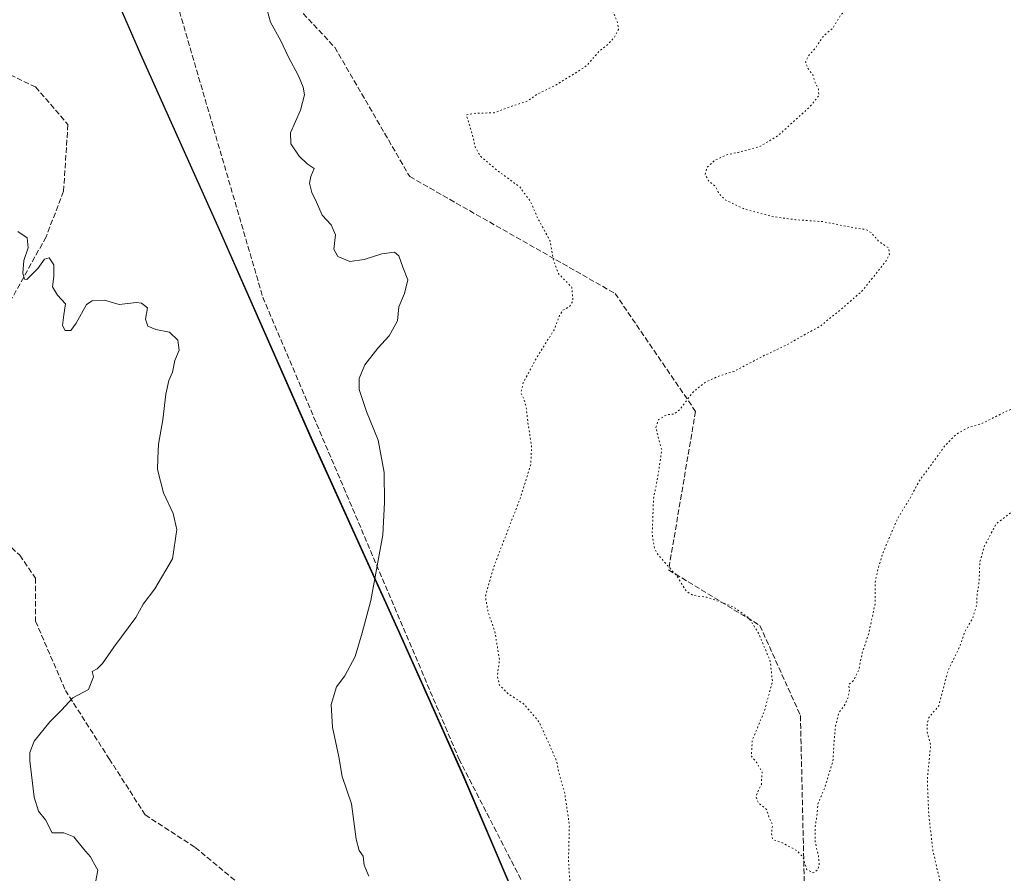
# Model space of a CAD drawing. Units: metres. Extents: x 562998 to 566451, y 4740287 to 4742632.
# Drawn here: x 563295 to 563592, y 4742076 to 4742333 of the extents above; entities that cross this region are included whole.
import ezdxf

# ---------------------------------------------------------------- set-up
doc = ezdxf.new("R2010")
doc.units = ezdxf.units.M
doc.header["$MEASUREMENT"] = 0
doc.linetypes.add('DGN Style 3', pattern=[2.307223458686699, 1.648016756204785, -0.6592067024819142])
doc.linetypes.add('DGN Style 5', pattern=[1.1536117293433497, 0.4944050268614355, -0.6592067024819142])
for name, color, linetype, lineweight in [('Arbolado forestal CxS', 92, 'Continuous', 0), ('Comarca', 135, 'Continuous', 13), ('Comarca CxS', 21, 'Continuous', 0), ('Curva de nivel normal', 30, 'Continuous', 0), ('Curva de nivel normal depresión', 30, 'DGN Style 5', 0), ('Municipio', 91, 'Continuous', 13), ('Municipio CxS', 4, 'Continuous', 0), ('Senda', 7, 'DGN Style 3', 0)]:
    doc.layers.add(name, color=color, linetype=linetype, lineweight=lineweight)

# ---------------------------------------------------------------- blocks, each defined once
blk = doc.blocks.new('*U3')
at = {"layer": 'Arbolado forestal CxS', "color": 92, "linetype": 'Continuous', "lineweight": 0}
blk.add_polyline3d([(563600.9609000003, 4742003.960100001, 909.4841000000015), (563590.9983000001, 4742005.952299999, 909.0862000000053), (563588.0093, 4742000.971899999, 908.6980999999943), (563587.0131000001, 4741995.9933, 909.3362000000053), (563586.0166999997, 4741986.0351, 910.3056999999973), (563583.0263, 4741952.1777, 912.689599999998), (563581.0339000003, 4741948.193299999, 912.7688000000053), (563590.9965000004, 4741942.2181, 913.3178999999947), (563594.9814999999, 4741937.2391, 913.4992000000057), (563585.0170999998, 4741925.2893, 913.6301999999997), (563582.0299000005, 4741915.331300001, 913.5426000000008), (563580.0358999996, 4741907.364499999, 913.5066999999982), (563580.3476999998, 4741901.449899999, 913.8850999999995), (563545.1709000003, 4741929.1657, 911.1129999999977), (563509.4140999997, 4741961.673699999, 908.7314999999944), (563469.1979, 4742023.503900001, 910.360400000005), (563449.7282999996, 4742055.474300001, 911.3157000000066), (563428.3302999996, 4742105.5943, 912.8619999999937), (563409.0217000004, 4742148.754699999, 913.3445999999967), (563382.9829000002, 4742206.2051, 916.9293999999937), (563354.8547, 4742269.985099999, 917.3132999999945), (563331.1366999998, 4742322.885700001, 918.4122999999963), (563313.8872999996, 4742362.6261, 917.7541000000057)], dxfattribs=at)

msp = doc.modelspace()

# ---------------------------------------------------------------- linework, layer by layer
at = {"layer": 'Arbolado forestal CxS', "color": 92, "linetype": 'Continuous', "lineweight": 0}
for points in [[(563019.3300000001, 4740287, 935.2865000000021), (562998.3234000001, 4742582.546700001, 927.5139000000055), (563020.9763000002, 4742577.692100001, 927.587400000004), (563119.7697000002, 4742577.6907, 926.151199999993), (563188.6261, 4742583.677100001, 924.8254000000015), (563216.5428999999, 4742580.9507, 924.5911000000051), (563243.4688999997, 4742578.3211, 924.4861999999995), (563271.7619000003, 4742516.246099999, 922.5485999999946), (563281.2903000005, 4742458.5163, 920.2783000000054), (563290.3790999996, 4742421.365900001, 920.3573000000034), (563302.7484999998, 4742387.8059, 917.3013999999966), (563313.8872999996, 4742362.6261, 917.7541000000057), (563331.1366999998, 4742322.885700001, 918.4122999999963), (563354.8547, 4742269.985099999, 917.3132999999945), (563382.9829000002, 4742206.2051, 916.9293999999937), (563409.0217000004, 4742148.754699999, 913.3445999999967), (563428.3302999996, 4742105.5943, 912.8619999999937), (563449.7282999996, 4742055.474300001, 911.3157000000066), (563469.1979, 4742023.503900001, 910.360400000005), (563509.4140999997, 4741961.673699999, 908.7314999999944), (563545.1709000003, 4741929.1657, 911.1129999999977), (563580.3476999998, 4741901.449899999, 913.8850999999995), (563583.2219000002, 4741846.929300001, 912.5834999999934)], [(562998.3234000001, 4742582.546700001, 927.5139000000055), (563020.9763000002, 4742577.692100001, 927.587400000004), (563119.7697000002, 4742577.6907, 926.151199999993), (563188.6261, 4742583.677100001, 924.8254000000015), (563216.5428999999, 4742580.9507, 924.5911000000051), (563243.4688999997, 4742578.3211, 924.4861999999995), (563271.7619000003, 4742516.246099999, 922.5485999999946), (563281.2903000005, 4742458.5163, 920.2783000000054), (563290.3790999996, 4742421.365900001, 920.3573000000034), (563302.7484999998, 4742387.8059, 917.3013999999966), (563313.8872999996, 4742362.6261, 917.7541000000057), (563331.1366999998, 4742322.885700001, 918.4122999999963), (563354.8547, 4742269.985099999, 917.3132999999945), (563382.9829000002, 4742206.2051, 916.9293999999937), (563409.0217000004, 4742148.754699999, 913.3445999999967), (563428.3302999996, 4742105.5943, 912.8619999999937), (563449.7282999996, 4742055.474300001, 911.3157000000066), (563469.1979, 4742023.503900001, 910.360400000005), (563509.4140999997, 4741961.673699999, 908.7314999999944), (563545.1709000003, 4741929.1657, 911.1129999999977), (563580.3476999998, 4741901.449899999, 913.8850999999995)]]:
    msp.add_polyline3d(points, dxfattribs=at)
at = {"layer": 'Comarca', "color": 135, "linetype": 'Continuous', "lineweight": 13, "flags": 128}
msp.add_lwpolyline([(563255.8236901222, 4742602.809037288), (563258.397000001, 4742590.691000001), (563259.3070000008, 4742582.146000002), (563259.506000001, 4742580.278999997), (563259.8950000011, 4742578.227), (563271.6430000018, 4742516.171000003), (563281.1700000018, 4742458.444), (563290.2620000021, 4742421.295999999), (563302.6270000008, 4742387.736000001), (563313.7740000014, 4742362.551000004), (563331.0210000017, 4742322.810000002), (563354.7340000012, 4742269.913000001), (563382.8629999998, 4742206.127), (563408.9030000019, 4742148.676999998), (563428.2120000006, 4742105.524000001), (563449.616000002, 4742055.401000001), (563469.0800000011, 4742023.430000001), (563544.676, 4741907.217999998), (563580.8050000005, 4741850.477999998), (563583.7700000005, 4741845.821000001)], dxfattribs=at)
msp.add_lwpolyline([(563255.8236901222, 4742602.809037288), (563258.397000001, 4742590.691000001), (563259.3070000008, 4742582.146000002), (563259.506000001, 4742580.278999997), (563259.8950000011, 4742578.227), (563271.6430000018, 4742516.171000003), (563281.1700000018, 4742458.444), (563290.2620000021, 4742421.295999999), (563302.6270000008, 4742387.736000001), (563313.7740000014, 4742362.551000004), (563331.0210000017, 4742322.810000002), (563354.7340000012, 4742269.913000001), (563382.8629999998, 4742206.127), (563408.9030000019, 4742148.676999998), (563428.2120000006, 4742105.524000001), (563449.616000002, 4742055.401000001), (563469.0800000011, 4742023.430000001), (563544.676, 4741907.217999998), (563580.8050000005, 4741850.477999998), (563583.7700000005, 4741845.821000001)], dxfattribs=at)
at = {"layer": 'Comarca CxS', "color": 21, "linetype": 'Continuous', "lineweight": 0, "flags": 128}
for points in [[(563583.7699999999, 4741845.821000001), (563580.8049999999, 4741850.477999999), (563544.6759999993, 4741907.217999999), (563469.0800000007, 4742023.429999999), (563449.6160000014, 4742055.401), (563428.2120000002, 4742105.524), (563408.9029999991, 4742148.676999998), (563382.8629999993, 4742206.126999999), (563354.7340000005, 4742269.913000001), (563331.0209999989, 4742322.810000001), (563313.7740000008, 4742362.551000002), (563302.6270000003, 4742387.736), (563290.2619999992, 4742421.296), (563281.1699999989, 4742458.443999999), (563271.6430000011, 4742516.171000001), (563259.8950000005, 4742578.226999999), (563259.5060000004, 4742580.278999999), (563259.3070000003, 4742582.146000001), (563258.3970000006, 4742590.691000001), (563255.8236901216, 4742602.809037288), (566403.6500005036, 4742632.239982532)], [(563019.3300004781, 4740286.999982554), (562998.1600004787, 4742600.399982532), (563255.8236901216, 4742602.809037288), (563258.3970000006, 4742590.691000001), (563259.3070000003, 4742582.146000001), (563259.5060000004, 4742580.278999999), (563259.8950000005, 4742578.226999999), (563271.6430000011, 4742516.171000001), (563281.1699999989, 4742458.443999999), (563290.2619999992, 4742421.296), (563302.6270000003, 4742387.736), (563313.7740000008, 4742362.551000002), (563331.0209999989, 4742322.810000001), (563354.7340000005, 4742269.913000001), (563382.8629999993, 4742206.126999999), (563408.9029999991, 4742148.676999998), (563428.2120000002, 4742105.524), (563449.6160000014, 4742055.401), (563469.0800000007, 4742023.429999999), (563544.6759999993, 4741907.217999999), (563580.8049999999, 4741850.477999999), (563583.7699999999, 4741845.821000001)]]:
    msp.add_lwpolyline(points, dxfattribs=at)
at = {"layer": 'Curva de nivel normal', "color": 30, "linetype": 'Continuous', "lineweight": 0, "flags": 128}
for points, elevation in [([(563399.9000000004, 4742074.920100001), (563398.5, 4742078.2401), (563398.2100000001, 4742080.920100001), (563396.9500000002, 4742082.610099999), (563396.0999999996, 4742086.100099999), (563394.7199999997, 4742096.7601), (563391.8499999996, 4742104.9901), (563390.8200000003, 4742110.880100001), (563388.9699999997, 4742119.8301), (563388.5999999996, 4742126.690099999), (563390.1600000003, 4742131.9801), (563392.7000000002, 4742135.350099999), (563395.8099999996, 4742141.1801), (563397.8899999997, 4742148.350099999), (563400.5599999996, 4742158.100099999), (563404.0999999996, 4742177.920100001), (563404.6500000004, 4742187.6801), (563404.5, 4742196.690099999), (563402.7400000002, 4742206.4101), (563399.2000000002, 4742215.0801), (563397.04, 4742221.7401), (563396.9500000002, 4742225.0101), (563398.6900000004, 4742229.140100001), (563402.5899999999, 4742234.1601), (563406.0899999999, 4742237.920100001), (563408.5199999996, 4742242.450099999), (563408.9400000004, 4742246.630100001), (563410.7100000001, 4742250.6601), (563411.7100000001, 4742254.770099999), (563410.1799999997, 4742258.6601), (563408.9900000002, 4742262.0801), (563407.6200000001, 4742263.140100001), (563403.8200000003, 4742262.6801), (563398.4800000004, 4742260.9001), (563394.1500000004, 4742260.350099999), (563390.5999999996, 4742261.840100001), (563389.3300000001, 4742264.030099999), (563389.8899999997, 4742268.370100001), (563388.5700000003, 4742271.380100001), (563385.8399999999, 4742274.3201), (563384.1100000005, 4742278.2601), (563382.7000000002, 4742281.1801), (563382, 4742284.0001), (563382.4400000004, 4742286.0001), (563383.3899999997, 4742288.390100001), (563381.3499999996, 4742289.8301), (563378.9199999999, 4742292.0701), (563376.3799999999, 4742295.860099999), (563376.3300000001, 4742299.1801), (563379.3200000003, 4742305.940099999), (563380.4699999997, 4742310.640100001), (563380.1500000004, 4742312.890100001), (563378.6900000004, 4742316.3201), (563375.5999999996, 4742322.140100001), (563373.4000000004, 4742326.9301), (563370.2999999998, 4742332.5101), (563368.7400000002, 4742338.0001)], 915), ([(563317.5, 4742073.050100001), (563318.1799999997, 4742076.7601), (563316.9199999999, 4742079.0601), (563315.9500000002, 4742080.780099999), (563313.8899999997, 4742083.110099999), (563310.9900000002, 4742086.800100001), (563307.9100000003, 4742088.0101), (563304.4400000004, 4742087.940099999), (563302.4000000004, 4742091.940099999), (563300.3200000003, 4742094.550100001), (563298.9600000001, 4742098.7601), (563297.6200000001, 4742109.6601), (563297.6299999999, 4742112.1801), (563298.9699999997, 4742115.6601), (563303.6699999999, 4742121.4901), (563307.25, 4742125.0101), (563310.6699999999, 4742128.700099999), (563315.3399999999, 4742131.2601), (563316.8799999999, 4742135.090100001), (563316.4600000001, 4742136.620100001), (563317.9699999997, 4742137.4801), (563319.5999999996, 4742139.090100001), (563323, 4742143.960100001), (563329.6600000003, 4742152.960100001), (563331.8200000003, 4742156.960100001), (563335.3700000001, 4742161.630100001), (563340.7400000002, 4742170.630100001), (563341.9600000001, 4742179.4901), (563340.8600000005, 4742184.340100001), (563338.0199999996, 4742190.5601), (563336.2100000001, 4742197.5601), (563336.3099999996, 4742200.950099999), (563336.4400000004, 4742205.200099999), (563337.7400000002, 4742212.550100001), (563338.7100000001, 4742220.300100001), (563339.5800000001, 4742224.390100001), (563340.6500000004, 4742226.960100001), (563341.4400000004, 4742230.460100001), (563342.7199999997, 4742233.600099999), (563342.3399999999, 4742236.600099999), (563339.7599999999, 4742239.030099999), (563335.7000000002, 4742239.840100001), (563333.2300000004, 4742240.8101), (563332.5199999996, 4742242.960100001), (563333.1399999997, 4742246.3101), (563331.3899999997, 4742247.800100001), (563329.8700000001, 4742248.0001), (563324.5800000001, 4742247.350099999), (563320.1900000004, 4742248.670100001), (563316.5099999999, 4742248.440099999), (563314.79, 4742247.390100001), (563311.6799999997, 4742241.7501), (563310.0199999996, 4742239.550100001), (563308.3399999999, 4742239.470100001), (563307.5199999996, 4742240.9901), (563307.9199999999, 4742244.210100001), (563308.4500000002, 4742247.600099999), (563306.0199999996, 4742250.1801), (563304.5, 4742252.6601), (563304.9400000004, 4742255.7601), (563304.8600000005, 4742259.350099999), (563303.4800000004, 4742261.4301), (563302.0800000001, 4742261.020099999), (563300.0899999999, 4742258.2601), (563296.7400000002, 4742254.940099999), (563296.0599999996, 4742255.0101), (563295.5199999996, 4742256.790100001), (563295.8499999996, 4742260.630100001), (563297.2000000002, 4742264.5001), (563296.9000000004, 4742267.4901), (563294.0499999998, 4742269.350099999)], 920)]:
    msp.add_lwpolyline(points, dxfattribs=dict(at, elevation=elevation))
at = {"layer": 'Curva de nivel normal depresión', "color": 30, "linetype": 'DGN Style 5', "lineweight": 0, "flags": 128}
for points, elevation in [([(563773.7400000002, 4742485.270099999), (563777.4900000002, 4742485.370100001), (563781.79, 4742483.880100001), (563784.1799999997, 4742481.040100001), (563785.1600000003, 4742478.020099999), (563785.3700000001, 4742472.9901), (563784.5, 4742468.720100001), (563783.8399999999, 4742464.6601), (563782.0999999996, 4742460.860099999), (563780.1399999997, 4742458.190099999), (563777.7999999998, 4742456.2601), (563775.0300000003, 4742453.120100001), (563776.9299999997, 4742454.4101), (563778.2800000003, 4742455.440099999), (563779.9500000002, 4742454.5601), (563781.4199999999, 4742452.620100001), (563785.4600000001, 4742450.790100001), (563788.1600000003, 4742450.350099999), (563790.25, 4742450.4101), (563792.1900000004, 4742449.380100001), (563795.1699999999, 4742448.890100001), (563801.5, 4742448.5801), (563806.1699999999, 4742447.1801), (563811.1200000001, 4742448.700099999), (563818.6200000001, 4742453.3101), (563822.4500000002, 4742454.620100001), (563826.1799999997, 4742454.8201), (563829.7300000004, 4742455.3101), (563830.8499999996, 4742450.9801), (563829.9699999997, 4742447.920100001), (563828.6399999997, 4742446.4101), (563821.2100000001, 4742442.110099999), (563814.9000000004, 4742440.670100001), (563812.4299999997, 4742438.370100001), (563812.4299999997, 4742434.610099999), (563812.1799999997, 4742430.9001), (563812.6799999997, 4742428.970100001), (563813.8799999999, 4742427.3101), (563814.4600000001, 4742425.1601), (563816.4900000002, 4742425.0801), (563820.1699999999, 4742426.1801), (563824.4900000002, 4742425.370100001), (563829.7199999997, 4742423.050100001), (563833.7699999996, 4742421.9101), (563836.7400000002, 4742419.550100001), (563837.2800000003, 4742415.7501), (563838.4199999999, 4742412.5601), (563841.5, 4742410.640100001), (563844.2100000001, 4742410.6801), (563846.0999999996, 4742410.120100001), (563848.4800000004, 4742408.1601), (563851.6600000003, 4742406.350099999), (563853.4600000001, 4742403.9301), (563855.7599999999, 4742402.5601), (563856.6699999999, 4742400.710100001), (563856.6299999999, 4742397.210100001), (563855.9299999997, 4742395.6601), (563854.1699999999, 4742395.170100001), (563851.2100000001, 4742393.5801), (563845, 4742390.6601), (563834.2699999996, 4742384.270099999), (563829.1799999997, 4742378.6801), (563826.1900000004, 4742372.3101), (563824.7100000001, 4742364.7401), (563821.9900000002, 4742357.920100001), (563817.8399999999, 4742352.870100001), (563813.0599999996, 4742344.600099999), (563811.0999999996, 4742338.530099999), (563808.7800000003, 4742332.8301), (563807.79, 4742325.350099999), (563808.5199999996, 4742314.300100001), (563808.3099999996, 4742309.1601), (563809.2400000002, 4742307.640100001), (563811.0199999996, 4742305.050100001), (563811.7999999998, 4742302.470100001), (563812.9100000003, 4742300.0801), (563814.0599999996, 4742295.7401), (563814.5, 4742290.4901), (563813.7000000002, 4742285.200099999), (563811.7400000002, 4742281.920100001), (563808.5899999999, 4742278.7601), (563807.1100000005, 4742275.550100001), (563804.6100000005, 4742271.130100001), (563801.6299999999, 4742268.0601), (563797.1399999997, 4742264.7401), (563793.5800000001, 4742261.460100001), (563788.5, 4742257.6601), (563783.5, 4742253.710100001), (563776.5, 4742248.700099999), (563768.8899999997, 4742242.720100001), (563757.1200000001, 4742235.630100001), (563746.7400000002, 4742230.460100001), (563732.25, 4742222.0601), (563728.2300000004, 4742218.020099999), (563726.6900000004, 4742214.630100001), (563722.3399999999, 4742212.380100001), (563718.1600000003, 4742211.300100001), (563712.9199999999, 4742212.050100001), (563710.2800000003, 4742214.2501), (563708.4800000004, 4742215.040100001), (563704.6399999997, 4742214.800100001), (563696.1100000005, 4742213.4901), (563692.2300000004, 4742213.7301), (563690.1399999997, 4742214.700099999), (563682.5499999998, 4742214.690099999), (563677.2100000001, 4742214.290100001), (563670.0800000001, 4742213.9301), (563662.4900000002, 4742212.940099999), (563654.1500000004, 4742212.940099999), (563639.29, 4742210.420100001), (563627.8899999997, 4742206.6601), (563621.1799999997, 4742203.5101), (563618.2000000002, 4742202.690099999), (563615.6600000003, 4742201.2601), (563610.4900000002, 4742197.530099999), (563602.3200000003, 4742192.3101), (563594.4900000002, 4742185.300100001), (563589.1100000005, 4742181.170100001), (563585.5999999996, 4742174.540100001), (563584.2000000002, 4742169.790100001), (563583.9600000001, 4742163.590100001), (563583.4000000004, 4742160.300100001), (563583.2300000004, 4742156.630100001), (563581.9800000004, 4742152.630100001), (563579.6399999997, 4742148.630100001), (563578.1900000004, 4742144.2601), (563574.6299999999, 4742137.0701), (563571.79, 4742126.340100001), (563568.7400000002, 4742122.620100001), (563568.3200000003, 4742120.8201), (563568.3300000001, 4742118.460100001), (563569.3700000001, 4742114.5001), (563568.3499999996, 4742104.030099999), (563568.7800000003, 4742093.520099999), (563570.0499999998, 4742082.530099999), (563573.7000000002, 4742066.850099999), (563577.3600000005, 4742058.950099999), (563578.0800000001, 4742055.050100001), (563578.6399999997, 4742053.020099999), (563579.3399999999, 4742049.720100001), (563581.3600000005, 4742043.620100001), (563582.9199999999, 4742040.2501), (563585.0099999999, 4742034.6601), (563590.4199999999, 4742023.220100001), (563593.1100000005, 4742016.5701), (563596.3200000003, 4742011.110099999), (563599.6399999997, 4742008.5801), (563607.2199999997, 4742006.2601), (563612.0800000001, 4742005.890100001), (563614.4199999999, 4742003.5101), (563614.3099999996, 4742001.110099999), (563612.3799999999, 4741999.170100001), (563608.79, 4741998.2501), (563602.2400000002, 4741998.120100001), (563598.0300000003, 4741998.890100001), (563594.7100000001, 4741998.960100001), (563593.6100000005, 4741998.350099999), (563593.3899999997, 4741996.620100001), (563592.1100000005, 4741994.290100001), (563588.4100000003, 4741990.7401), (563582.7400000002, 4741987.530099999), (563576.6200000001, 4741984.700099999), (563571.3099999996, 4741980.440099999), (563563.7699999996, 4741976.460100001), (563558.7000000002, 4741972.620100001), (563556.0499999998, 4741970.9801), (563552.3499999996, 4741969.5801), (563546.29, 4741964.7301), (563544.0300000003, 4741961.950099999), (563541.8200000003, 4741960.4301), (563539.5199999996, 4741956.1501), (563538.04, 4741952.4101), (563535.9699999997, 4741949.8201), (563533.6699999999, 4741944.950099999), (563533.79, 4741940.950099999), (563535.2199999997, 4741938.620100001), (563535.7400000002, 4741935.420100001), (563534.9900000002, 4741928.8201), (563534.6500000004, 4741927.5601), (563533.4100000003, 4741926.880100001), (563528.7999999998, 4741928.280099999), (563522.8799999999, 4741932.350099999), (563520.2800000003, 4741936.7401), (563520.0599999996, 4741941.6801), (563521.0899999999, 4741944.5601), (563521.1600000003, 4741946.4801), (563518.8200000003, 4741947.280099999), (563514.5099999999, 4741945.9301), (563510.1500000004, 4741944.7301), (563505.4800000004, 4741948.130100001), (563499.3799999999, 4741950.550100001), (563490.8700000001, 4741955.850099999), (563487.2999999998, 4741960.770099999), (563486.2599999999, 4741962.7301), (563485.9800000004, 4741965.790100001), (563482.4299999997, 4741972.5701), (563475.9600000001, 4741981.7401), (563474.1600000003, 4741986.220100001), (563473.3899999997, 4741988.450099999), (563472.7100000001, 4741992.8301), (563473.2100000001, 4741998.620100001), (563474.5, 4742004.290100001), (563474.6600000003, 4742008.290100001), (563473.5499999998, 4742014.290100001), (563471.0999999996, 4742031.1801), (563469.6799999997, 4742039.040100001), (563469, 4742046.540100001), (563466.4299999997, 4742055.970100001), (563466, 4742059.030099999), (563464.5800000001, 4742062.630100001), (563462.2400000002, 4742066.940099999), (563460.5700000003, 4742072.7501), (563460.1399999997, 4742079.6601), (563460.3899999997, 4742090.290100001), (563458.9900000002, 4742099.950099999), (563457.2400000002, 4742106.0801), (563456.5599999996, 4742109.5801), (563454.6200000001, 4742114.0801), (563451.2800000003, 4742121.420100001), (563446.7100000001, 4742126.840100001), (563441.9400000004, 4742129.9301), (563439.3200000003, 4742132.530099999), (563438.6600000003, 4742135.380100001), (563439.3399999999, 4742140.3201), (563437.8399999999, 4742149.020099999), (563435.9199999999, 4742154.4001), (563435.0499999998, 4742159.280099999), (563437.5800000001, 4742168.210100001), (563445.6299999999, 4742189.0601), (563448.75, 4742199.050100001), (563449.0099999999, 4742204.5801), (563447.8799999999, 4742211.8301), (563447.3600000005, 4742216.390100001), (563446.6299999999, 4742219.0101), (563445.7199999997, 4742220.720100001), (563446.4900000002, 4742223.7301), (563450.54, 4742231.360099999), (563455.8099999996, 4742239.7301), (563457.4600000001, 4742244.140100001), (563458.4600000001, 4742245.670100001), (563460.4400000004, 4742246.700099999), (563461.5, 4742248.520099999), (563461.1500000004, 4742252.540100001), (563457.1600000003, 4742256.620100001), (563455.6500000004, 4742260.460100001), (563454.6100000005, 4742266.4801), (563450.6100000005, 4742273.870100001), (563448.5999999996, 4742278.630100001), (563445.4000000004, 4742282.840100001), (563438.6200000001, 4742287.8101), (563433.5, 4742292.1801), (563431.9600000001, 4742294.890100001), (563431.1399999997, 4742298.6801), (563429.3200000003, 4742304.530099999), (563431.5300000003, 4742305.020099999), (563437.7300000004, 4742305.210100001), (563443.0899999999, 4742307.200099999), (563447.6399999997, 4742308.6801), (563450.8200000003, 4742310.860099999), (563456.1500000004, 4742313.4801), (563461.7100000001, 4742316.850099999), (563465.6399999997, 4742319.4101), (563469.4100000003, 4742323.8101), (563472.0800000001, 4742325.9001), (563474.0300000003, 4742328.030099999), (563475.2000000002, 4742330.360099999), (563474.7999999998, 4742332.7301), (563472.4699999997, 4742338.280099999), (563470.3099999996, 4742342.120100001), (563469.8499999996, 4742344.6601), (563468.3099999996, 4742348.460100001), (563466.9199999999, 4742357.860099999), (563469.1100000005, 4742365.600099999), (563471.1200000001, 4742368.470100001), (563473.6200000001, 4742369.4901), (563477.6100000005, 4742369.880100001), (563480.0099999999, 4742370.840100001), (563483.6399999997, 4742373.2301), (563491.9199999999, 4742377.620100001), (563496.3399999999, 4742381.040100001), (563500.1500000004, 4742381.670100001), (563503.8200000003, 4742382.0701), (563506.4800000004, 4742381.1501), (563509.9800000004, 4742382.690099999), (563512.4400000004, 4742384.3201), (563514.1500000004, 4742384.420100001), (563518.4400000004, 4742386.860099999), (563523.5899999999, 4742391.8101), (563527.8399999999, 4742395.540100001), (563530.2199999997, 4742396.880100001), (563532.9600000001, 4742399.050100001), (563538.3799999999, 4742402.6601), (563542.3200000003, 4742406.640100001), (563544.9000000004, 4742410.030099999), (563547.9000000004, 4742410.7601), (563550.2000000002, 4742410.640100001), (563553.04, 4742412.4001), (563557.5499999998, 4742413.7601), (563559.8300000001, 4742414.200099999), (563560.8300000001, 4742412.870100001), (563563.8399999999, 4742412.890100001), (563565.3799999999, 4742410.800100001), (563563.3899999997, 4742408.1501), (563561.7599999999, 4742404.0601), (563562.7000000002, 4742401.020099999), (563564.7999999998, 4742398.300100001), (563565.9299999997, 4742395.0701), (563567.1500000004, 4742394.7601), (563568.4900000002, 4742395.5101), (563571.4299999997, 4742395.050100001), (563575.9800000004, 4742393.4001), (563580.1600000003, 4742394.800100001), (563583.8300000001, 4742395.9001), (563586.1600000003, 4742397.6601), (563588.2100000001, 4742398.3101), (563590.0899999999, 4742396.850099999), (563590.7000000002, 4742394.880100001), (563591.3499999996, 4742393.960100001), (563592.5800000001, 4742394.3201), (563595.8499999996, 4742396.5101), (563600.4299999997, 4742398.640100001), (563603.5599999996, 4742400.5701), (563607.6399999997, 4742402.1601), (563610.04, 4742403.3301), (563611.3600000005, 4742403.600099999), (563612.3799999999, 4742402.5801), (563614.4900000002, 4742402.960100001), (563618.1600000003, 4742406.340100001), (563622.1600000003, 4742407.9001), (563626.5599999996, 4742409.4101), (563632.4299999997, 4742409.5801), (563638.3099999996, 4742411.1801), (563644.5, 4742413.100099999), (563649.5800000001, 4742415.960100001), (563653.1600000003, 4742417.2301), (563659.1600000003, 4742420.050100001), (563662.1600000003, 4742419.850099999), (563664.4900000002, 4742420.590100001), (563668.1600000003, 4742424.220100001), (563671.8300000001, 4742426.270099999), (563674.0599999996, 4742426.0001), (563675.7000000002, 4742424.460100001), (563677.54, 4742424.710100001), (563678.3700000001, 4742426.600099999), (563680.7999999998, 4742428.7401), (563685.8300000001, 4742431.2401), (563689.9800000004, 4742433.600099999), (563692.7699999996, 4742434.780099999), (563694.8499999996, 4742436.3301), (563698.9800000004, 4742438.7301), (563702.7000000002, 4742441.280099999), (563707.3399999999, 4742441.890100001), (563709.1699999999, 4742439.960100001), (563709.9800000004, 4742438.720100001), (563710.8600000005, 4742438.950099999), (563712.0899999999, 4742440.970100001), (563711.3399999999, 4742444.3101), (563711.8499999996, 4742446.640100001), (563714.9800000004, 4742449.640100001), (563720.1100000005, 4742455.420100001), (563722.7100000001, 4742456.720100001), (563724.2699999996, 4742455.1501), (563725.9299999997, 4742455.5801), (563726.3899999997, 4742457.130100001), (563725.3099999996, 4742460.640100001), (563725.1100000005, 4742464.3101), (563726.2999999998, 4742466.640100001), (563728.7100000001, 4742468.870100001), (563730.3099999996, 4742471.9001), (563732.1600000003, 4742474.3201), (563734.4800000004, 4742475.100099999), (563737.9699999997, 4742474.2301), (563741.2800000003, 4742472.190099999), (563744.0300000003, 4742471.3301), (563746.2000000002, 4742471.640100001), (563748.6299999999, 4742472.5001), (563751.9800000004, 4742472.460100001), (563754.5599999996, 4742473.0101), (563755.5700000003, 4742472.280099999), (563755.5499999998, 4742470.020099999), (563756.0800000001, 4742469.090100001), (563756.8099999996, 4742469.340100001), (563760.6600000003, 4742473.600099999), (563764.2800000003, 4742479.620100001), (563767.9900000002, 4742484.6501), (563770.2599999999, 4742486.600099999), (563771.5300000003, 4742486.640100001), (563773.7400000002, 4742485.270099999)], 910), ([(563724.3799999999, 4742416.440099999), (563719.7100000001, 4742414.300100001), (563716.1200000001, 4742412.850099999), (563712.7999999998, 4742411.360099999), (563710.2400000002, 4742410.370100001), (563708.2599999999, 4742407.420100001), (563706.5800000001, 4742401.5701), (563703.9299999997, 4742397.020099999), (563699.8300000001, 4742395.870100001), (563694.8600000005, 4742394.600099999), (563691.9800000004, 4742392.670100001), (563688.2000000002, 4742390.5701), (563684.5999999996, 4742388.170100001), (563682.5999999996, 4742387.6801), (563680.2699999996, 4742388.780099999), (563677.8300000001, 4742388.340100001), (563674.4900000002, 4742386.420100001), (563670.8300000001, 4742386.470100001), (563663.6200000001, 4742386.5101), (563661.1600000003, 4742387.5701), (563660.5700000003, 4742389.100099999), (563657.5599999996, 4742388.3101), (563652.0999999996, 4742384.690099999), (563648.4900000002, 4742381.1601), (563648.4299999997, 4742380.110099999), (563649.8300000001, 4742380.590100001), (563649.1399999997, 4742379.4901), (563645.0899999999, 4742374.9301), (563643.1399999997, 4742371.100099999), (563638.9600000001, 4742369.4901), (563636.6299999999, 4742367.770099999), (563633.8499999996, 4742363.520099999), (563631.2999999998, 4742362.200099999), (563628.4600000001, 4742362.420100001), (563625.8200000003, 4742360.870100001), (563621.4900000002, 4742356.440099999), (563615.9600000001, 4742351.290100001), (563614.2000000002, 4742349.170100001), (563613.4400000004, 4742349.9001), (563610.6200000001, 4742349.640100001), (563601.7999999998, 4742345.470100001), (563591.79, 4742339.8101), (563587.6200000001, 4742338.090100001), (563583.5499999998, 4742336.5601), (563578.8200000003, 4742336.130100001), (563576.3899999997, 4742336.850099999), (563574.2199999997, 4742337.1601), (563571.9100000003, 4742337.170100001), (563568.8300000001, 4742338.880100001), (563565.5800000001, 4742339.590100001), (563560.8300000001, 4742338.600099999), (563557.4900000002, 4742339.2601), (563552.4100000003, 4742340.100099999), (563548.3700000001, 4742338.640100001), (563547.1500000004, 4742336.800100001), (563546.1799999997, 4742335.8201), (563545.3099999996, 4742335.960100001), (563544.4000000004, 4742336.640100001), (563542.25, 4742334.6801), (563539.8899999997, 4742330.7601), (563536.9100000003, 4742328.220100001), (563534.7199999997, 4742324.880100001), (563532.4800000004, 4742322.3101), (563531.6200000001, 4742320.550100001), (563532.3499999996, 4742318.630100001), (563533.8200000003, 4742316.630100001), (563534.4100000003, 4742314.5601), (563535.4900000002, 4742312.300100001), (563535.6699999999, 4742310.370100001), (563532.8499999996, 4742306.920100001), (563523.4199999999, 4742298.370100001), (563517.7599999999, 4742294.970100001), (563511.4000000004, 4742293.2501), (563507.8600000005, 4742292.550100001), (563504.3799999999, 4742290.9301), (563501.9000000004, 4742288.700099999), (563501.3499999996, 4742286.620100001), (563502.3799999999, 4742284.700099999), (563504.4000000004, 4742283.0001), (563505.5199999996, 4742280.8101), (563507.3899999997, 4742278.920100001), (563512.9100000003, 4742276.280099999), (563521.5, 4742273.920100001), (563528.6100000005, 4742272.920100001), (563536.8899999997, 4742272.370100001), (563546.1200000001, 4742270.5001), (563549.8799999999, 4742269.970100001), (563551.3700000001, 4742269.0801), (563553.75, 4742266.380100001), (563556.6799999997, 4742264.420100001), (563556.9500000002, 4742262.4301), (563555.9299999997, 4742260.4901), (563548.7199999997, 4742251.4801), (563542.0599999996, 4742245.670100001), (563536.1299999999, 4742240.880100001), (563531.7300000004, 4742238.470100001), (563526.1500000004, 4742235.300100001), (563518.6500000004, 4742231.720100001), (563510.0999999996, 4742227.200099999), (563505.1600000003, 4742225.640100001), (563501.3300000001, 4742223.870100001), (563497.7999999998, 4742221.0001), (563493.7400000002, 4742215.720100001), (563491.9600000001, 4742214.2601), (563489.9299999997, 4742214.200099999), (563487.2999999998, 4742212.6501), (563486.5099999999, 4742210.380100001), (563487.2699999996, 4742206.9801), (563488.2699999996, 4742203.4801), (563487.2199999997, 4742196.2501), (563485.7800000003, 4742188.7501), (563485.3799999999, 4742178.170100001), (563486.0800000001, 4742173.710100001), (563487.2000000002, 4742171.840100001), (563493.04, 4742165.190099999), (563495.6600000003, 4742160.8101), (563497.6799999997, 4742159.600099999), (563501.8200000003, 4742159.0601), (563505.4699999997, 4742157.800100001), (563509.8600000005, 4742156.1501), (563514.5499999998, 4742152.770099999), (563517.4699999997, 4742148.200099999), (563520.9800000004, 4742139.770099999), (563521.6500000004, 4742133.630100001), (563519.2300000004, 4742124.710100001), (563515.5700000003, 4742115.970100001), (563515.2800000003, 4742111.1601), (563516.9000000004, 4742109.100099999), (563518.5300000003, 4742106.4101), (563518.2999999998, 4742102.600099999), (563516.6200000001, 4742099.0001), (563517.3399999999, 4742097.140100001), (563519.9000000004, 4742095.040100001), (563520.5599999996, 4742092.700099999), (563521.6600000003, 4742090.460100001), (563521.3600000005, 4742087.8201), (563521.7300000004, 4742086.0001), (563524.6699999999, 4742084.9301), (563529.2599999999, 4742082.4801), (563530.8600000005, 4742080.5601), (563531.9600000001, 4742076.9301), (563533.9500000002, 4742075.9001), (563535.2699999996, 4742076.7501), (563535.7800000003, 4742078.440099999), (563535.54, 4742080.940099999), (563534.5700000003, 4742085.0701), (563534.5300000003, 4742089.9801), (563535.0499999998, 4742092.950099999), (563535.3399999999, 4742096.620100001), (563537.4000000004, 4742101.620100001), (563539.9000000004, 4742109.590100001), (563540.1799999997, 4742114.8301), (563540.6799999997, 4742120.2601), (563541.7199999997, 4742124.290100001), (563543.4299999997, 4742126.620100001), (563544.5300000003, 4742128.800100001), (563544.9000000004, 4742131.3101), (563544.6299999999, 4742132.630100001), (563546.0999999996, 4742133.950099999), (563547.7100000001, 4742137.130100001), (563548.75, 4742142.370100001), (563550.6799999997, 4742148.100099999), (563552.5999999996, 4742157.0601), (563552.6799999997, 4742164.090100001), (563553.6399999997, 4742168.120100001), (563555.0199999996, 4742172.5801), (563559.4800000004, 4742182.960100001), (563563.0700000003, 4742188.800100001), (563565.8399999999, 4742194.0001), (563570.3499999996, 4742200.140100001), (563573.5800000001, 4742204.630100001), (563577.0599999996, 4742208.220100001), (563580.3399999999, 4742210.040100001), (563584.8300000001, 4742211.5101), (563591.8300000001, 4742214.950099999), (563598.3799999999, 4742217.9301), (563605.7199999997, 4742221.4101), (563613.3799999999, 4742222.710100001), (563618.4900000002, 4742222.8301), (563623.8300000001, 4742224.770099999), (563629.1799999997, 4742226.120100001), (563637.9800000004, 4742228.8101), (563646.2800000003, 4742232.110099999), (563652.8200000003, 4742233.780099999), (563657.9800000004, 4742235.670100001), (563661.9400000004, 4742236.9101), (563664.9600000001, 4742239.0601), (563667.9699999997, 4742242.300100001), (563670.6100000005, 4742242.5801), (563675.4400000004, 4742241.590100001), (563684.2599999999, 4742242.1501), (563689.4800000004, 4742243.280099999), (563695.79, 4742244.890100001), (563701.4400000004, 4742248.110099999), (563704.4400000004, 4742250.7401), (563708.0599999996, 4742253.9101), (563712.1500000004, 4742258.5701), (563717.9600000001, 4742262.790100001), (563722.6299999999, 4742264.920100001), (563722.9900000002, 4742266.7501), (563721.5199999996, 4742267.9901), (563724.29, 4742271.7401), (563726.6299999999, 4742272.7601), (563727.9199999999, 4742270.6601), (563730.2400000002, 4742268.4801), (563733.0899999999, 4742267.8101), (563735.6200000001, 4742268.440099999), (563738, 4742271.210100001), (563740.54, 4742275.9901), (563744.6200000001, 4742278.520099999), (563750.1699999999, 4742279.440099999), (563754.0300000003, 4742281.4101), (563758.3399999999, 4742285.960100001), (563759.4600000001, 4742288.960100001), (563758.7800000003, 4742292.420100001), (563760.1200000001, 4742295.100099999), (563761.9299999997, 4742296.200099999), (563763.7699999996, 4742295.2401), (563765.4500000002, 4742290.590100001), (563767.3799999999, 4742287.890100001), (563770.3300000001, 4742287.190099999), (563773.8300000001, 4742288.140100001), (563776.0700000003, 4742289.860099999), (563777.4600000001, 4742292.190099999), (563778.4000000004, 4742294.640100001), (563780.2100000001, 4742295.4101), (563782.6399999997, 4742295.340100001), (563785.29, 4742296.780099999), (563785.4400000004, 4742299.170100001), (563782.5, 4742301.1801), (563780.1600000003, 4742301.290100001), (563778.1600000003, 4742300.390100001), (563776.2000000002, 4742300.2501), (563774.3799999999, 4742301.030099999), (563771.9199999999, 4742303.460100001), (563767.4199999999, 4742309.1601), (563764.5800000001, 4742314.720100001), (563763.5499999998, 4742319.2501), (563764.7199999997, 4742322.380100001), (563767.5499999998, 4742326.190099999), (563767.6399999997, 4742328.5701), (563768.6799999997, 4742330.5701), (563771.79, 4742333.600099999), (563773.7400000002, 4742337.0101), (563774.6600000003, 4742342.2601), (563776.79, 4742346.440099999), (563781.6600000003, 4742349.870100001), (563785.5800000001, 4742354.1801), (563789.4699999997, 4742356.940099999), (563790.6799999997, 4742358.720100001), (563790.7300000004, 4742360.8201), (563790.1900000004, 4742363.600099999), (563789.3600000005, 4742362.5001), (563788.9000000004, 4742360.890100001), (563787.6600000003, 4742360.300100001), (563786.1200000001, 4742361.200099999), (563784.8600000005, 4742365.100099999), (563784.7400000002, 4742370.4801), (563784.2599999999, 4742372.0001), (563780.0999999996, 4742370.5801), (563776.5, 4742370.880100001), (563776.0300000003, 4742372.970100001), (563777.0199999996, 4742376.420100001), (563776.7800000003, 4742379.100099999), (563776.2400000002, 4742381.2401), (563776.8399999999, 4742385.030099999), (563776.4000000004, 4742387.0101), (563773.5999999996, 4742387.7401), (563768.1600000003, 4742388.8101), (563762.8300000001, 4742388.4101), (563760.0499999998, 4742389.1801), (563757.0199999996, 4742392.2601), (563752.5800000001, 4742394.3301), (563749.6900000004, 4742395.5101), (563746.0999999996, 4742396.210100001), (563744.2000000002, 4742397.210100001), (563742.5499999998, 4742397.170100001), (563739.5199999996, 4742396.670100001), (563737.0300000003, 4742398.710100001), (563734.2199999997, 4742398.1601), (563731.8899999997, 4742398.2401), (563731.5, 4742399.890100001), (563732.5499999998, 4742402.6501), (563732.9400000004, 4742405.6601), (563731.75, 4742408.5701), (563729.8700000001, 4742411.550100001), (563728.8200000003, 4742415.300100001), (563727.7699999996, 4742416.4301), (563724.3799999999, 4742416.440099999)], 905)]:
    msp.add_lwpolyline(points, dxfattribs=dict(at, elevation=elevation))
at = {"layer": 'Municipio', "color": 91, "linetype": 'Continuous', "lineweight": 13, "flags": 128}
msp.add_lwpolyline([(563255.8236901222, 4742602.809037288), (563258.397000001, 4742590.691000001), (563259.3070000008, 4742582.146000002), (563259.506000001, 4742580.278999997), (563259.8950000011, 4742578.227), (563271.6430000018, 4742516.171000003), (563281.1700000018, 4742458.444), (563290.2620000021, 4742421.295999999), (563302.6270000008, 4742387.736000001), (563313.7740000014, 4742362.551000004), (563331.0210000017, 4742322.810000002), (563354.7340000012, 4742269.913000001), (563382.8629999998, 4742206.127), (563408.9030000019, 4742148.676999998), (563428.2120000006, 4742105.524000001), (563449.616000002, 4742055.401000001), (563469.0800000011, 4742023.430000001), (563544.676, 4741907.217999998), (563580.8050000005, 4741850.477999998), (563583.7700000005, 4741845.821000001)], dxfattribs=at)
msp.add_lwpolyline([(563255.8236901222, 4742602.809037288), (563258.397000001, 4742590.691000001), (563259.3070000008, 4742582.146000002), (563259.506000001, 4742580.278999997), (563259.8950000011, 4742578.227), (563271.6430000018, 4742516.171000003), (563281.1700000018, 4742458.444), (563290.2620000021, 4742421.295999999), (563302.6270000008, 4742387.736000001), (563313.7740000014, 4742362.551000004), (563331.0210000017, 4742322.810000002), (563354.7340000012, 4742269.913000001), (563382.8629999998, 4742206.127), (563408.9030000019, 4742148.676999998), (563428.2120000006, 4742105.524000001), (563449.616000002, 4742055.401000001), (563469.0800000011, 4742023.430000001), (563544.676, 4741907.217999998), (563580.8050000005, 4741850.477999998), (563583.7700000005, 4741845.821000001)], dxfattribs=at)
at = {"layer": 'Municipio CxS', "color": 4, "linetype": 'Continuous', "lineweight": 0, "flags": 128}
for points in [[(563583.7699999999, 4741845.821000001), (563580.8049999999, 4741850.477999999), (563544.6759999993, 4741907.217999999), (563469.0800000007, 4742023.429999999), (563449.6160000014, 4742055.401), (563428.2120000002, 4742105.524), (563408.9029999991, 4742148.676999998), (563382.8629999993, 4742206.126999999), (563354.7340000005, 4742269.913000001), (563331.0209999989, 4742322.810000001), (563313.7740000008, 4742362.551000002), (563302.6270000003, 4742387.736), (563290.2619999992, 4742421.296), (563281.1699999989, 4742458.443999999), (563271.6430000011, 4742516.171000001), (563259.8950000005, 4742578.226999999), (563259.5060000004, 4742580.278999999), (563259.3070000003, 4742582.146000001), (563258.3970000006, 4742590.691000001), (563255.8236901216, 4742602.809037288), (566403.6500005036, 4742632.239982532)], [(563019.3300004781, 4740286.999982554), (562998.1600004787, 4742600.399982532), (563255.8236901216, 4742602.809037288), (563258.3970000006, 4742590.691000001), (563259.3070000003, 4742582.146000001), (563259.5060000004, 4742580.278999999), (563259.8950000005, 4742578.226999999), (563271.6430000011, 4742516.171000001), (563281.1699999989, 4742458.443999999), (563290.2619999992, 4742421.296), (563302.6270000003, 4742387.736), (563313.7740000008, 4742362.551000002), (563331.0209999989, 4742322.810000001), (563354.7340000005, 4742269.913000001), (563382.8629999993, 4742206.126999999), (563408.9029999991, 4742148.676999998), (563428.2120000002, 4742105.524), (563449.6160000014, 4742055.401), (563469.0800000007, 4742023.429999999), (563544.6759999993, 4741907.217999999), (563580.8049999999, 4741850.477999999), (563583.7699999999, 4741845.821000001)]]:
    msp.add_lwpolyline(points, dxfattribs=at)
at = {"layer": 'Senda', "color": 7, "linetype": 'DGN Style 3', "lineweight": 0}
for points in [[(563329.2149, 4742382.3629, 926.6517000000023), (563353.3428999997, 4742363.827500001, 932.7590999999958), (563389.6328999996, 4742324.947899999, 932.0215999999928), (563412.2414999995, 4742285.942299999, 920.7348000000056), (563474.1651, 4742250.708500001, 923.8709999999993), (563498.4511000002, 4742215.1283, 918.5908999999956), (563490.3334999997, 4742167.310699999, 922.7646999999997), (563517.8717, 4742150.517700001, 908.7848999999987), (563530.0972999996, 4742123.3441, 910.2713999999978), (563533.0006999997, 4741993.7917, 928.8690999999964), (563551.9188999999, 4741983.738100001, 916.4737000000023), (563587.8185000002, 4741987.478700001, 912.3398000000016), (563597.7062999997, 4741987.997099999, 911.7632000000013), (563611.0261000004, 4742003.988500001, 915.7933000000049)], [(563329.2149, 4742382.3629, 926.6517000000023), (563367.9382999997, 4742249.5529, 927.5708000000013), (563427.1007000003, 4742110.289899999, 933.0962000000001), (563498.5422999999, 4741971.129699999, 925.105899999995), (563562.5867, 4741873.8475, 923.4162999999972), (563599.8693000004, 4741825.260500001, 912.6986000000034), (563694.3003000002, 4741667.0909, 910.6373000000023), (563781.1964999996, 4741564.769099999, 912.0378999999957), (563799.8300999999, 4741526.3377, 912.9689000000071), (563834.1189000001, 4741476.4497, 913.2927999999956)], [(563272.9278999995, 4742325.431700001, 921.3997999999993), (563299.3863000004, 4742312.996099999, 921.8386000000029), (563309.1759000003, 4742301.619100001, 925.0286999999954), (563307.8529000003, 4742281.510700001, 925.3494999999967), (563302.5613000002, 4742267.7523, 926.249100000001), (563291.9779000003, 4742248.702299999, 925.6540999999999)], [(563282.1882999997, 4742183.614700001, 928.8427999999985), (563294.6237000005, 4742171.708500001, 924.8371000000043), (563299.3863000004, 4742164.829299999, 923.9107999999978), (563299.3863000004, 4742151.864700001, 924.1315000000033), (563308.3821, 4742130.9625, 921.7309999999999), (563321.6113, 4742110.324899999, 921.1252999999997), (563332.4590999996, 4742093.3915, 920.335699999996), (563347.5405000001, 4742083.6019, 919.3034000000043), (563364.7385, 4742069.3145, 919.3252999999969), (563381.9363000002, 4742051.8519, 920.3246000000073), (563391.1969, 4742031.7435, 920.4511000000057), (563393.5780999997, 4742019.572699999, 920.353099999993), (563397.2823000001, 4741987.822699999, 919.4054000000034), (563396.2238999996, 4741957.130899999, 919.2924999999959), (563400.4572999999, 4741945.2247, 919.5862999999954), (563410.7761000004, 4741935.6995, 920.093200000003), (563414.7446999997, 4741922.999500001, 919.8956000000036), (563411.5696999999, 4741895.482899999, 924.6858000000066), (563397.0176999997, 4741858.441099999, 922.032600000006), (563395.1655000001, 4741855.001499999, 922.9101999999986), (563381.9363000002, 4741837.274300001, 919.1781999999948)]]:
    msp.add_polyline3d(points, dxfattribs=at)

# ---------------------------------------------------------------- block references
at = {"layer": 'Arbolado forestal CxS', "color": 92, "linetype": 'Continuous', "lineweight": 0}
msp.add_blockref('*U3', (0, 0), dxfattribs=at)

doc.saveas('drawing.dxf')
